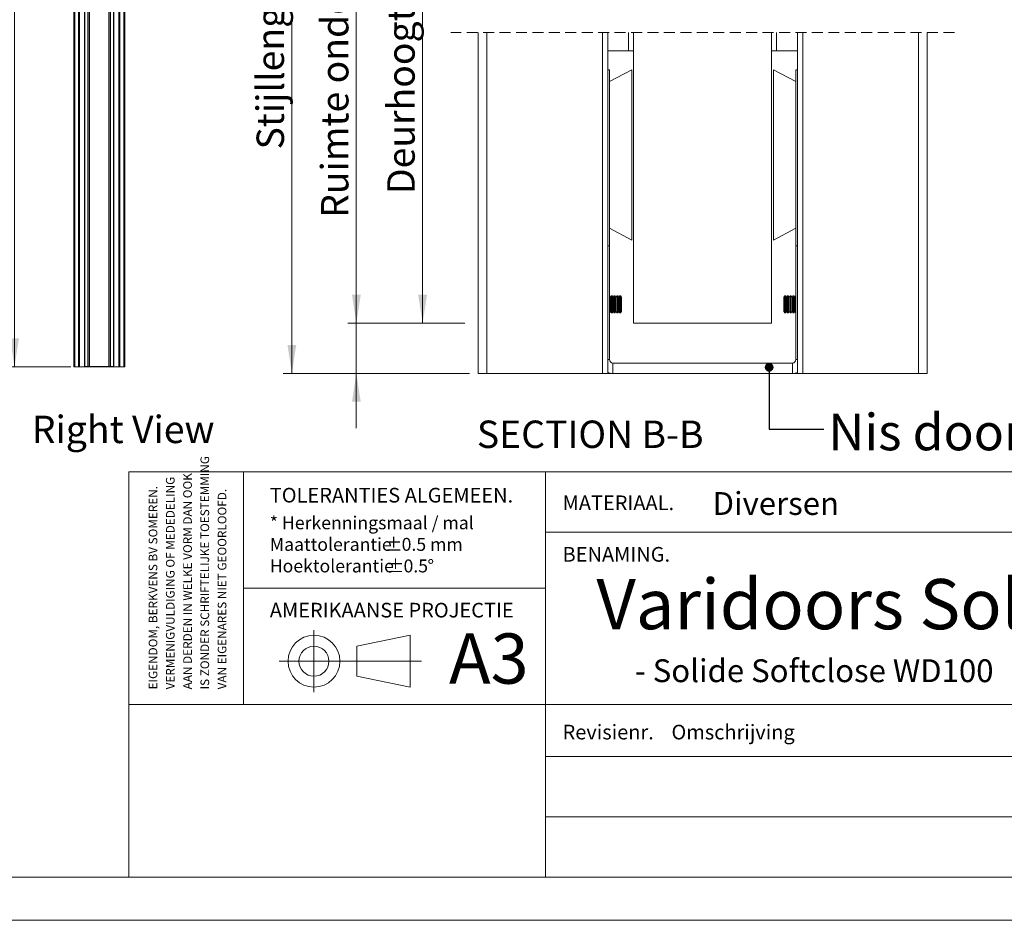
# Model space of a CAD drawing. Units: millimetres. Extents: x 0 to 420, y 0 to 297.
# Drawn here: x 203 to 317, y 0 to 104 of the extents above; entities that cross this region are included whole.
import ezdxf

# ---------------------------------------------------------------- set-up
doc = ezdxf.new("R2010")
doc.units = ezdxf.units.MM
doc.linetypes.add('CENTERX2', pattern=[20.32, 12.7, -2.54, 2.54, -2.54])
doc.linetypes.add('HIDDEN', pattern=[1.905, 1.27, -0.635])
doc.styles.add('SLDTEXTSTYLE0', font='TXT', dxfattribs={"width": 0.7})
doc.styles.add('SLDTEXTSTYLE1', font='TXT', dxfattribs={"width": 0.605})
doc.dimstyles.new('SLDDIMSTYLE0', dxfattribs={"dimtxt": 0.18, "dimasz": 1.016, "dimexe": 0, "dimexo": 0.0625, "dimgap": 0, "dimtad": 0, "dimtih": 1, "dimtoh": 1, "dimdec": 0, "dimrnd": 1e-09, "dimzin": 0, "dimdsep": 46, "dimtxsty": 'Standard', "dimblk1": 'DOT', "dimblk2": 'DOT', "dimsah": 1, "dimcen": 0.09, "dimadec": 0, "dimazin": 0, "dimtfac": 1.016, "dimtdec": 0, "dimtofl": 0, "dimtmove": 0, "dimatfit": 3, "dimldrblk": 'DOT', "dimfxl": 1, "dimfrac": 2, "dimtolj": 1, "dimtzin": 0, "dimarcsym": 0})
doc.dimstyles.new('SLDDIMSTYLE2', dxfattribs={"dimtxt": 3.175, "dimasz": 3.302, "dimexe": 0, "dimexo": 0.0625, "dimgap": 0.79375, "dimtad": 1, "dimdec": 1, "dimlfac": 22, "dimrnd": 1e-09, "dimzin": 12, "dimdsep": 46, "dimtxsty": 'SLDTEXTSTYLE0', "dimsah": 1, "dimcen": 0.09, "dimadec": 0, "dimazin": 3, "dimtfac": 1, "dimtdec": 1, "dimtofl": 0, "dimtmove": 0, "dimatfit": 3, "dimfxl": 1, "dimfrac": 2, "dimtolj": 1, "dimtzin": 12, "dimarcsym": 0})
doc.dimstyles.new('SLDDIMSTYLE6', dxfattribs={"dimtxt": 3.175, "dimasz": 3.302, "dimexe": 0, "dimexo": 0.0625, "dimgap": 0.79375, "dimtad": 1, "dimdec": 1, "dimlfac": 2.5, "dimrnd": 1e-09, "dimzin": 12, "dimdsep": 46, "dimtxsty": 'SLDTEXTSTYLE0', "dimsah": 1, "dimcen": 0.09, "dimadec": 0, "dimazin": 3, "dimtfac": 1, "dimtdec": 1, "dimtmove": 0, "dimatfit": 0, "dimfxl": 1, "dimfrac": 2, "dimtolj": 1, "dimtzin": 12, "dimarcsym": 0})
doc.dimstyles.new('SLDDIMSTYLE7', dxfattribs={"dimtxt": 3.175, "dimasz": 3.302, "dimexe": 0, "dimexo": 0.0625, "dimgap": 0.79375, "dimtad": 1, "dimdec": 1, "dimlfac": 2.5, "dimrnd": 1e-09, "dimzin": 12, "dimdsep": 46, "dimtxsty": 'SLDTEXTSTYLE0', "dimsah": 1, "dimcen": 0.09, "dimadec": 0, "dimazin": 3, "dimtfac": 1, "dimtdec": 1, "dimtofl": 0, "dimtmove": 0, "dimatfit": 3, "dimfxl": 1, "dimfrac": 2, "dimtolj": 1, "dimtzin": 12, "dimarcsym": 0})

# ---------------------------------------------------------------- blocks, each defined once
blk = doc.blocks.new('SW_NOTE_1')
at = {"color": 0, "linetype": 'Continuous', "lineweight": 0, "char_height": 1.5, "attachment_point": 1, "style": 'SLDTEXTSTYLE0'}
for s, insert in [('* Herkenningsmaal / mal', (0, 1.93)), ('Maattolerantie', (0, -0.57)), ('%%p', (13.34, -0.57)), ('0.5 mm', (15.28, -0.57)), ('Hoektolerantie', (0, -3.07)), ('%%p', (13.55, -3.07)), ('0.5', (15.5, -3.07)), ('%%d', (18.28, -3.07))]:
    blk.add_mtext(s, dxfattribs=dict(at, insert=insert))
blk = doc.blocks.new('SW_NOTE_2')
at = {"color": 0, "linetype": 'Continuous', "lineweight": 0, "char_height": 1, "attachment_point": 1, "rotation": 90, "style": 'SLDTEXTSTYLE1'}
for s, insert in [('IS ZONDER SCHRIFTELIJKE TOESTEMMING', (4.71, 0)), ('VERMENIGVULDIGING OF MEDEDELING', (0.71, 0)), ('AAN DERDEN IN WELKE VORM DAN OOK', (2.71, 0)), ('EIGENDOM, BERKVENS BV SOMEREN.', (-1.29, 0)), ('VAN EIGENARES NIET GEOORLOOFD.', (6.71, 0))]:
    blk.add_mtext(s, dxfattribs=dict(at, insert=insert))
blk = doc.blocks.new('Right View')
at = {"color": 174, "linetype": 'Continuous', "lineweight": 0, "true_color": 0x0000a0, "insert": (0, 7.43), "char_height": 6.35, "attachment_point": 1, "style": 'SLDTEXTSTYLE0'}
blk.add_mtext('Right View', dxfattribs=at)
blk = doc.blocks.new('_D_1')
at = {"color": 7, "linetype": 'Continuous', "lineweight": 18}
for p, q in [((146.86, 174.3), (188.98, 174.3)), ((187.98, 174.3), (187.98, 64.3)), ((176.2, 64.3), (188.98, 64.3))]:
    blk.add_line(p, q, dxfattribs=at)
for points in [[(187.98, 174.3), (187.48, 171), (188.49, 171)], [(187.98, 64.3), (188.49, 67.6), (187.48, 67.6)]]:
    blk.add_solid(points, dxfattribs=at)
at = {"color": 7, "linetype": 'Continuous', "lineweight": 18, "insert": (183.89, 93.85), "char_height": 3.175, "attachment_point": 1, "rotation": 90, "style": 'SLDTEXTSTYLE0'}
blk.add_mtext('Inbouwhoogte = dh + 105mm', dxfattribs=at)
blk = doc.blocks.new('_D_15')
at = {"color": 174, "linetype": 'Continuous', "lineweight": 18, "true_color": 0x0000a0}
for p, q in [((242.08, 69.2), (242.08, 129.1)), ((253.62, 69.2), (241.08, 69.2)), ((242.08, 69.2), (242.08, 63.4)), ((255.21, 63.4), (241.08, 63.4)), ((242.08, 63.4), (242.08, 57.05))]:
    blk.add_line(p, q, dxfattribs=at)
for points in [[(242.08, 69.2), (242.59, 72.5), (241.58, 72.5)], [(242.08, 63.4), (241.58, 60.1), (242.59, 60.1)]]:
    blk.add_solid(points, dxfattribs=at)
at = {"color": 174, "linetype": 'Continuous', "lineweight": 18, "true_color": 0x0000a0, "insert": (237.99, 81.42), "char_height": 3.175, "attachment_point": 1, "rotation": 90, "style": 'SLDTEXTSTYLE0'}
blk.add_mtext('Ruimte onder deur = 15mm', dxfattribs=at)
blk = doc.blocks.new('_D_16')
at = {"color": 174, "linetype": 'Continuous', "lineweight": 18, "true_color": 0x0000a0}
for p, q in [((254.84, 127.78), (248.76, 127.78)), ((249.76, 69.2), (249.76, 127.78)), ((254.67, 69.2), (248.76, 69.2))]:
    blk.add_line(p, q, dxfattribs=at)
for points in [[(249.76, 127.78), (249.25, 124.48), (250.27, 124.48)], [(249.76, 69.2), (250.27, 72.5), (249.25, 72.5)]]:
    blk.add_solid(points, dxfattribs=at)
at = {"color": 174, "linetype": 'Continuous', "lineweight": 18, "true_color": 0x0000a0, "insert": (245.67, 84.18), "char_height": 3.175, "attachment_point": 1, "rotation": 90, "style": 'SLDTEXTSTYLE0'}
blk.add_mtext('Deurhoogte [dh]', dxfattribs=at)
blk = doc.blocks.new('_D_17')
at = {"color": 7, "linetype": 'Continuous', "lineweight": 18}
for p, q in [((255.21, 155.98), (233.61, 155.98)), ((234.61, 155.98), (234.61, 63.4)), ((255.21, 63.4), (233.61, 63.4))]:
    blk.add_line(p, q, dxfattribs=at)
for points in [[(234.61, 155.98), (234.1, 152.68), (235.12, 152.68)], [(234.61, 63.4), (235.12, 66.7), (234.1, 66.7)]]:
    blk.add_solid(points, dxfattribs=at)
at = {"color": 7, "linetype": 'Continuous', "lineweight": 18, "insert": (230.52, 89.35), "char_height": 3.175, "attachment_point": 1, "rotation": 90, "style": 'SLDTEXTSTYLE0'}
blk.add_mtext('Stijllengte = dh + 85mm', dxfattribs=at)
blk = doc.blocks.new('_Dot')
at = {"color": 0, "linetype": 'ByBlock', "lineweight": -2}
blk.add_line((-0.5, 0), (-1, 0), dxfattribs=at)
at = {"color": 0, "linetype": 'ByBlock', "const_width": 0.5}
blk.add_lwpolyline([(-0.25, 0, 1), (0.25, 0, 1)], format="xyb", close=True, dxfattribs=at)
blk = doc.blocks.new('_D_18')
at = {"color": 7, "linetype": 'Continuous', "lineweight": 18}
for p, q in [((209.01, 191.42), (201.47, 191.42)), ((202.47, 64.15), (202.47, 191.42)), ((209.01, 64.15), (201.47, 64.15))]:
    blk.add_line(p, q, dxfattribs=at)
for points in [[(202.47, 191.42), (201.96, 188.12), (202.98, 188.12)], [(202.47, 64.15), (202.98, 67.45), (201.96, 67.45)]]:
    blk.add_solid(points, dxfattribs=at)
at = {"color": 7, "linetype": 'Continuous', "lineweight": 18, "insert": (198.38, 108.25), "char_height": 3.175, "attachment_point": 1, "rotation": 90, "style": 'SLDTEXTSTYLE0'}
blk.add_mtext('Vloer / Plafond hoogte', dxfattribs=at)

msp = doc.modelspace()

# ---------------------------------------------------------------- linework, layer by layer
at = {"color": 7, "linetype": 'Continuous', "lineweight": 18}
for p, q in [((210.0114, 64.1463), (210.0114, 191.419)), ((210.5796, 64.1463), (210.5796, 191.419)), ((210.6341, 191.3917), (210.6341, 64.1735)), ((210.9612, 191.3917), (210.9612, 64.1735)), ((210.9945, 191.3917), (210.9945, 64.1735)), ((211.1497, 191.3917), (211.1497, 64.1735)), ((211.1663, 191.3917), (211.1663, 64.1735)), ((213.4019, 191.3917), (213.4019, 64.1735)), ((213.4186, 191.3917), (213.4186, 64.1735)), ((213.5738, 191.3917), (213.5738, 64.1735)), ((213.607, 191.3917), (213.607, 64.1735)), ((213.9341, 191.3917), (213.9341, 64.1735)), ((213.9887, 64.1463), (213.9887, 191.419)), ((214.5569, 64.1463), (214.5569, 191.419)), ((209.3296, 173.2372), (209.3296, 64.1463)), ((209.4432, 173.2372), (209.4432, 64.1463)), ((209.8978, 173.2372), (209.8978, 64.1463)), ((214.6705, 173.2372), (214.6705, 64.1463)), ((215.125, 173.2372), (215.125, 64.1463)), ((215.2387, 173.2372), (215.2387, 64.1463)), ((256.2086, 102.8914), (256.2086, 63.3973)), ((271.2086, 63.3973), (271.2086, 102.8914)), ((273.6342, 102.8914), (273.6342, 100.7973)), ((274.2086, 102.8914), (274.2086, 69.1973)), ((290.2086, 102.8914), (290.2086, 69.1973)), ((290.783, 100.7973), (290.783, 102.8914)), ((293.2086, 102.8914), (293.2086, 63.3973)), ((308.2086, 102.8914), (308.2086, 63.3973)), ((271.2086, 100.7973), (273.6342, 100.7973)), ((271.2086, 100.7973), (271.2086, 99.7973)), ((273.6342, 100.7973), (274.2086, 100.7973)), ((290.783, 100.7973), (290.2086, 100.7973)), ((293.2086, 100.7973), (290.783, 100.7973)), ((293.2086, 100.7973), (293.2086, 99.7973)), ((271.2086, 99.7973), (271.2086, 98.5972)), ((293.2086, 99.7973), (293.2086, 98.5972)), ((271.2086, 98.5972), (271.4085, 98.5972)), ((274.0085, 98.5972), (271.4085, 97.2148)), ((271.4085, 98.5972), (271.4085, 78.1972)), ((274.0085, 98.5972), (274.0085, 78.8323)), ((290.4085, 78.8323), (290.4085, 98.5972)), ((290.4085, 98.5972), (293.0085, 97.2148)), ((293.2086, 98.5972), (293.0085, 98.5972)), ((293.0085, 98.5972), (293.0085, 78.1972)), ((274.0085, 78.8323), (271.4085, 80.2148)), ((290.4085, 78.8323), (293.0085, 80.2148)), ((271.2086, 78.1972), (271.4085, 78.1972)), ((271.4085, 78.1972), (271.4085, 64.9973)), ((293.2086, 78.1972), (293.0085, 78.1972)), ((293.0085, 78.1972), (293.0085, 64.9973)), ((271.5285, 72.2192), (271.4085, 72.3906)), ((271.6531, 72.3972), (271.5285, 72.2192)), ((271.5285, 70.5752), (271.5285, 72.2192)), ((271.7239, 72.3972), (271.6531, 72.3972)), ((271.6531, 70.3972), (271.6531, 72.3972)), ((271.8485, 72.2192), (271.7239, 72.3972)), ((271.7239, 70.3972), (271.7239, 72.3972)), ((271.9731, 72.3972), (271.8485, 72.2192)), ((271.8485, 70.5752), (271.8485, 72.2192)), ((272.0439, 72.3972), (271.9731, 72.3972)), ((271.9731, 70.3972), (271.9731, 72.3972)), ((272.1685, 72.2192), (272.0439, 72.3972)), ((272.0439, 70.3972), (272.0439, 72.3972)), ((272.2931, 72.3972), (272.1685, 72.2192)), ((272.1685, 70.5752), (272.1685, 72.2192)), ((272.3639, 72.3972), (272.2931, 72.3972)), ((272.2931, 70.3972), (272.2931, 72.3972)), ((272.4885, 72.2192), (272.3639, 72.3972)), ((272.3639, 70.3972), (272.3639, 72.3972)), ((272.6131, 72.3972), (272.4885, 72.2192)), ((272.4885, 70.5752), (272.4885, 72.2192)), ((272.6839, 72.3972), (272.6131, 72.3972)), ((272.6131, 70.3972), (272.6131, 72.3972)), ((272.8085, 72.2192), (272.6839, 72.3972)), ((272.6839, 70.3972), (272.6839, 72.3972)), ((272.8085, 70.5752), (272.8085, 72.2192)), ((291.7331, 72.3972), (291.6085, 72.2192)), ((291.6085, 72.2192), (291.6085, 70.5752)), ((291.8039, 72.3972), (291.7331, 72.3972)), ((291.7331, 72.3972), (291.7331, 70.3972)), ((291.9285, 72.2192), (291.8039, 72.3972)), ((291.8039, 72.3972), (291.8039, 70.3972)), ((292.0531, 72.3972), (291.9285, 72.2192)), ((291.9285, 72.2192), (291.9285, 70.5752)), ((292.1239, 72.3972), (292.0531, 72.3972)), ((292.0531, 72.3972), (292.0531, 70.3972)), ((292.2485, 72.2192), (292.1239, 72.3972)), ((292.1239, 72.3972), (292.1239, 70.3972)), ((292.3731, 72.3972), (292.2485, 72.2192)), ((292.2485, 72.2192), (292.2485, 70.5752)), ((292.4439, 72.3972), (292.3731, 72.3972)), ((292.3731, 72.3972), (292.3731, 70.3972)), ((292.5685, 72.2192), (292.4439, 72.3972)), ((292.4439, 72.3972), (292.4439, 70.3972)), ((292.6931, 72.3972), (292.5685, 72.2192)), ((292.5685, 72.2192), (292.5685, 70.5752)), ((292.7639, 72.3972), (292.6931, 72.3972)), ((292.6931, 72.3972), (292.6931, 70.3972)), ((292.8885, 72.2192), (292.7639, 72.3972)), ((292.7639, 72.3972), (292.7639, 70.3972)), ((293.0085, 72.3906), (292.8885, 72.2192)), ((292.8885, 72.2192), (292.8885, 70.5752)), ((271.4085, 70.4039), (271.5285, 70.5752)), ((271.5285, 70.5752), (271.6531, 70.3972)), ((271.6531, 70.3972), (271.7239, 70.3972)), ((271.7239, 70.3972), (271.8485, 70.5752)), ((271.8485, 70.5752), (271.9731, 70.3972)), ((271.9731, 70.3972), (272.0439, 70.3972)), ((272.0439, 70.3972), (272.1685, 70.5752)), ((272.1685, 70.5752), (272.2931, 70.3972)), ((272.2931, 70.3972), (272.3639, 70.3972)), ((272.3639, 70.3972), (272.4885, 70.5752)), ((272.4885, 70.5752), (272.6131, 70.3972)), ((272.6131, 70.3972), (272.6839, 70.3972)), ((272.6839, 70.3972), (272.8085, 70.5752)), ((291.6085, 70.5752), (291.7331, 70.3972)), ((291.7331, 70.3972), (291.8039, 70.3972)), ((291.8039, 70.3972), (291.9285, 70.5752)), ((291.9285, 70.5752), (292.0531, 70.3972)), ((292.0531, 70.3972), (292.1239, 70.3972)), ((292.1239, 70.3972), (292.2485, 70.5752)), ((292.2485, 70.5752), (292.3731, 70.3972)), ((292.3731, 70.3972), (292.4439, 70.3972)), ((292.4439, 70.3972), (292.5685, 70.5752)), ((292.5685, 70.5752), (292.6931, 70.3972)), ((292.6931, 70.3972), (292.7639, 70.3972)), ((292.7639, 70.3972), (292.8885, 70.5752)), ((292.8885, 70.5752), (293.0085, 70.4039)), ((290.2086, 69.1973), (274.2086, 69.1973)), ((210.5796, 66.8735), (210.6069, 66.8735)), ((210.5796, 64.2008), (210.5796, 66.8735)), ((210.6069, 64.2008), (210.6069, 66.8735)), ((213.9614, 66.8735), (213.9887, 66.8735)), ((213.9614, 66.8735), (213.9614, 64.2008)), ((213.9887, 66.8735), (213.9887, 64.2008)), ((209.3296, 64.1463), (209.4432, 64.1463)), ((209.8978, 64.1463), (209.4432, 64.1463)), ((209.8978, 64.1463), (210.0114, 64.1463)), ((210.5796, 64.1463), (210.0114, 64.1463)), ((210.5796, 64.2008), (210.6069, 64.2008)), ((210.5796, 64.1735), (210.5869, 64.1735)), ((210.5796, 64.1463), (210.6341, 64.1463)), ((210.6341, 64.1735), (210.6341, 64.1463)), ((213.9341, 64.1735), (210.6341, 64.1735)), ((210.6341, 64.1735), (210.9612, 64.1735)), ((213.9341, 64.1463), (210.6341, 64.1463)), ((213.607, 64.1735), (213.9341, 64.1735)), ((213.9341, 64.1463), (213.9341, 64.1735)), ((213.9887, 64.1463), (213.9341, 64.1463)), ((213.9614, 64.2008), (213.9887, 64.2008)), ((213.9814, 64.1735), (213.9887, 64.1735)), ((214.5569, 64.1463), (213.9887, 64.1463)), ((214.6705, 64.1463), (214.5569, 64.1463)), ((214.6705, 64.1463), (215.125, 64.1463)), ((215.2387, 64.1463), (215.125, 64.1463)), ((271.8085, 64.5973), (271.8085, 63.3973)), ((271.8085, 64.5973), (292.6085, 64.5973)), ((292.6085, 64.5973), (292.6085, 63.3973)), ((257.2086, 63.3973), (256.2086, 63.3973)), ((270.5886, 63.3973), (257.2086, 63.3973)), ((271.2086, 63.3973), (270.5886, 63.3973)), ((271.2086, 63.514), (271.2086, 63.3973)), ((271.8085, 63.3973), (271.2086, 63.3973)), ((271.8085, 63.3973), (292.6085, 63.3973)), ((293.2086, 63.3973), (292.6085, 63.3973)), ((293.2086, 63.514), (293.2086, 63.3973)), ((293.2086, 63.3973), (293.8286, 63.3973)), ((293.8286, 63.3973), (307.2086, 63.3973)), ((307.2086, 63.3973), (308.2086, 63.3973)), ((413.5003, 52.0005), (215.7155, 52.0005)), ((215.7155, 5.0005), (215.7155, 52.0005)), ((229.0027, 52.0005), (229.0027, 25.0005)), ((264.0027, 52.0005), (264.0027, 5.0005)), ((381.0003, 45.0005), (264.0027, 45.0005)), ((264.0027, 38.5005), (229.0027, 38.5005)), ((248.3001, 33.0375), (242.1544, 31.7694)), ((248.3001, 33.0375), (248.3001, 27.025)), ((242.1544, 31.7694), (242.1544, 28.2932)), ((237.1691, 30.0313), (233.1418, 30.0313)), ((248.3001, 27.025), (242.1544, 28.2932)), ((413.5003, 25.0005), (215.7155, 25.0005)), ((369.6793, 19.0005), (264.0027, 19.0005)), ((369.6793, 12.0005), (264.0027, 12.0005)), ((413.5003, 5.0005), (6.0928, 5.0005)), ((420.0003, 0.0005), (-0.0072, 0.0005))]:
    msp.add_line(p, q, dxfattribs=at)
at = {"color": 7, "linetype": 'HIDDEN', "lineweight": 18}
msp.add_line((311.3836, 102.8913), (253.0336, 102.8913), dxfattribs=at)
at = {"color": 174, "linetype": 'Continuous', "lineweight": 18}
for p, q in [((257.2086, 102.8914), (257.2086, 63.3973)), ((270.5886, 102.8914), (270.5886, 63.3973)), ((293.8286, 102.8914), (293.8286, 63.3973)), ((307.2086, 102.8914), (307.2086, 63.3973)), ((271.4085, 64.9973), (271.2086, 64.9973)), ((293.0085, 64.9973), (293.2086, 64.9973))]:
    msp.add_line(p, q, dxfattribs=at)
at = {"color": 7, "linetype": 'CENTERX2', "lineweight": 18}
for p, q in [((237.1691, 26.4282), (237.1691, 33.6344)), ((237.1691, 30.0313), (248.3001, 30.0313)), ((248.3001, 30.0313), (249.6471, 30.0313))]:
    msp.add_line(p, q, dxfattribs=at)
at = {"color": 7, "linetype": 'Continuous', "lineweight": 18, "flags": 128}
for points in [[(271.8085, 63.3973), (271.4963, 63.428), (271.2086, 63.514)], [(292.6085, 63.3973), (292.9206, 63.428), (293.2086, 63.514)]]:
    msp.add_lwpolyline(points, dxfattribs=at)
at = {"color": 7, "linetype": 'Continuous', "lineweight": 18}
for radius in [3.0062, 1.7381]:
    msp.add_circle((237.1691, 30.0313), radius, dxfattribs=at)
for centre, radius, start, end in [((210.6341, 64.2008), 0.0545, 180, 270), ((210.6341, 64.2008), 0.0273, 180, 270), ((213.9341, 64.2008), 0.0545, 270, 0), ((213.9341, 64.2008), 0.0273, 270, 0), ((271.8084, 64.9972), 0.3999, 179.992912, 270.011251), ((292.6086, 64.9972), 0.3999, 269.988749, 0.007088)]:
    msp.add_arc(centre, radius, start, end, dxfattribs=at)

# ---------------------------------------------------------------- block references
at = {"color": 7, "linetype": 'Continuous', "xscale": 0.5, "yscale": 0.5, "zscale": 0.5}
msp.add_blockref('Right View', (204.4713, 54.7746), dxfattribs=at)
at = {"color": 7, "linetype": 'Continuous', "lineweight": 0}
for name, p in [('SW_NOTE_2', (219.3114, 26.7687)), ('SW_NOTE_1', (232.0497, 44.8956))]:
    msp.add_blockref(name, p, dxfattribs=at)

# ---------------------------------------------------------------- texts
at = {"color": 174, "linetype": 'Continuous', "lineweight": 0, "true_color": 0x0000a0, "style": 'SLDTEXTSTYLE0'}
for s, insert, char_height, attachment_point in [('Nis doorvoer beugel', (296.7866, 58.7108), 4.233333, 1), ('SECTION B-B', (269.1854, 57.9247), 3.175, 2)]:
    msp.add_mtext(s, dxfattribs=dict(at, insert=insert, char_height=char_height, attachment_point=attachment_point))
at = {"color": 7, "linetype": 'Continuous', "lineweight": 0, "attachment_point": 1, "style": 'SLDTEXTSTYLE0'}
for s, insert, char_height in [('TOLERANTIES ALGEMEEN.', (232.0497, 50.1276), 1.7), ('MATERIAAL.', (265.9783, 49.2436), 1.7), ('Diversen', (283.3637, 49.6351), 2.64583), ('BENAMING.', (265.9783, 43.271), 1.7), ('Varidoors Solide', (269.9002, 39.5588), 5.820833), ('AMERIKAANSE PROJECTIE', (232.0497, 36.8001), 1.7), ('A3', (252.8126, 33.252), 5.82083), ('- Solide Softclose WD100', (274.3651, 30.2528), 2.645833), ('Revisienr.', (265.9783, 22.6675), 1.7), ('Omschrijving', (278.5956, 22.6675), 1.7)]:
    msp.add_mtext(s, dxfattribs=dict(at, insert=insert, char_height=char_height))

# ---------------------------------------------------------------- dimensions: what is measured, and where the dimension line sits
at = {"color": 7, "linetype": 'Continuous', "lineweight": 18}
for base, p1, p2, text, dimstyle, picture, middle in [((202.4687, 191.419), (210.0114, 64.1463), (210.0114, 191.419), 'Vloer / Plafond hoogte', 'SLDDIMSTYLE2', '_D_18', (202.4687, 127.7826)), ((187.983, 64.3023), (145.8579, 174.3023), (175.2033, 64.3023), 'Inbouwhoogte = dh + 105mm', 'SLDDIMSTYLE2', '_D_1', (187.983, 119.3023)), ((234.6078, 63.3973), (256.2086, 155.9771), (256.2086, 63.3973), 'Stijllengte = dh + 85mm', 'SLDDIMSTYLE7', '_D_17', (234.6078, 109.6872))]:
    dim = msp.add_linear_dim(base=base, p1=p1, p2=p2, angle=90, text=text, dimstyle=dimstyle, dxfattribs=at)
    dim.commit()
    dim.dimension.update_dxf_attribs({"geometry": picture, "text_midpoint": middle, "dimtype": 160})
at = {"color": 174, "linetype": 'Continuous', "lineweight": 18, "true_color": 0x0000a0}
for base, p2, text, dimstyle, picture, middle in [((242.0834, 63.3973), (256.2086, 63.3973), 'Ruimte onder deur = 15mm', 'SLDDIMSTYLE6', '_D_15', (242.0834, 105.2628)), ((249.7618, 127.7771), (274.2086, 127.7771), 'Deurhoogte [dh]', 'SLDDIMSTYLE7', '_D_16', (249.7618, 98.4872))]:
    dim = msp.add_linear_dim(base=base, p1=(274.2086, 69.1973), p2=p2, angle=90, text=text, dimstyle=dimstyle, dxfattribs=at)
    dim.commit()
    dim.dimension.update_dxf_attribs({"geometry": picture, "text_midpoint": middle, "dimtype": 160})

# ---------------------------------------------------------------- leaders
at = {"color": 174, "linetype": 'Continuous', "lineweight": 0, "true_color": 0x0000a0}
msp.add_leader([(289.9188, 64.1005), (289.9124, 56.9257), (296.2624, 56.9257)], dimstyle='SLDDIMSTYLE0', dxfattribs=at)

doc.saveas('drawing.dxf')
